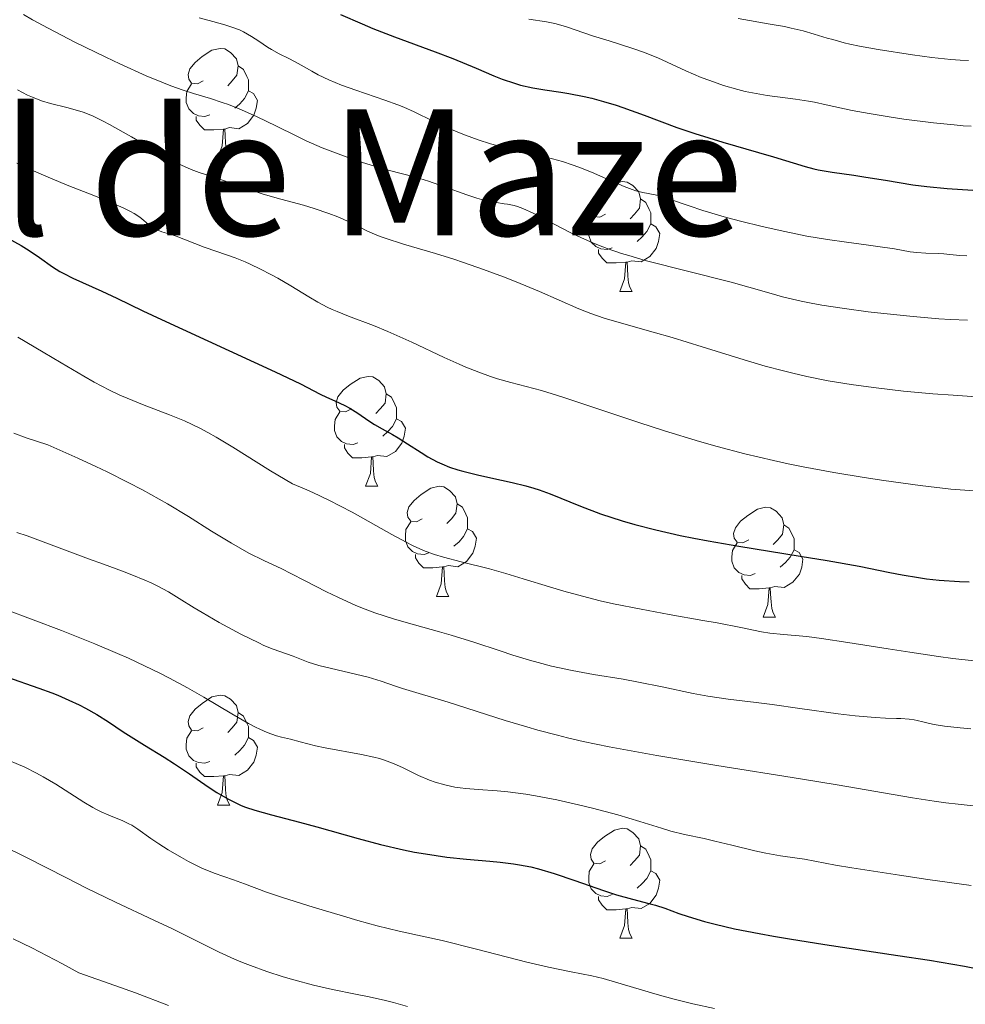
# Model space of a CAD drawing. Units: metres. Extents: x 674250 to 678780, y 4751070 to 4754153.
# Drawn here: x 675717 to 675803, y 4752358 to 4752447 of the extents above; entities that cross this region are included whole.
import ezdxf
from ezdxf.enums import TextEntityAlignment as Align

# ---------------------------------------------------------------- set-up
doc = ezdxf.new("R2010")
doc.units = ezdxf.units.M
doc.header["$MEASUREMENT"] = 0
for name, color, linetype, lineweight in [('Carátula', 7, 'Continuous', 0), ('Elementos auxiliares', 7, 'Continuous', 0), ('Entidades rústicas y varios', 7, 'Continuous', 0), ('Relieve y altimetría', 7, 'Continuous', 0), ('Textos de rotulación', 7, 'Continuous', 0)]:
    doc.layers.add(name, color=color, linetype=linetype, lineweight=lineweight)
doc.styles.add('Style-times', font='times.shx', dxfattribs={"bigfont": 'timesbig.shx'})

msp = doc.modelspace()

# ---------------------------------------------------------------- linework, layer by layer
at = {"layer": 'Carátula', "color": 7, "linetype": 'Continuous', "lineweight": 0}
msp.add_3dface([(674326.96, 4751069.63), (678780.48, 4751184.45), (678703.94, 4754153.47), (674250.42, 4754038.66)], dxfattribs=at)
at = {"layer": 'Elementos auxiliares', "color": 250, "linetype": 'Continuous', "lineweight": 0}
msp.add_3dface([(675199.99, 4751485.95), (678602.2, 4751573.66), (678541.88, 4753887.05), (675140.83, 4753799.31)], dxfattribs=at)
at = {"layer": 'Entidades rústicas y varios', "color": 92, "linetype": 'Continuous', "lineweight": 0, "flags": 128}
for points in [[(675733.73, 4752441.75), (675733.2, 4752441.48), (675732.67, 4752441.54), (675732.41, 4752441.91), (675732.35, 4752442.33), (675732.51, 4752442.85), (675732.99, 4752443.45), (675733.63, 4752443.98), (675734.53, 4752444.56), (675735.27, 4752444.72), (675735.7, 4752444.67), (675736.23, 4752444.35), (675736.76, 4752443.77), (675736.92, 4752443.13), (675736.81, 4752442.28), (675736.38, 4752441.75), (675735.96, 4752441.32)], [(675736.92, 4752443.13), (675737.39, 4752442.81), (675737.71, 4752442.17), (675737.87, 4752441.85), (675737.87, 4752441.27), (675737.87, 4752440.85), (675737.5, 4752440.16), (675737.08, 4752439.68), (675736.6, 4752439.26)], [(675734.32, 4752438.67), (675733.89, 4752438.51), (675733.31, 4752438.57), (675732.83, 4752438.78), (675732.41, 4752439.2), (675732.19, 4752439.79), (675732.19, 4752440.21), (675732.25, 4752440.79), (675732.67, 4752441.48)], [(675737.87, 4752440.85), (675738.32, 4752440.6), (675738.67, 4752439.98), (675738.56, 4752439.26), (675738.35, 4752438.62), (675737.76, 4752437.88), (675736.97, 4752437.4), (675736.12, 4752437.5), (675735.69, 4752437.37)], [(675735.58, 4752437.37), (675734.69, 4752437.29), (675733.84, 4752437.29), (675733.42, 4752437.72), (675733.1, 4752438.19), (675733.1, 4752438.51)], [(675735.03, 4752434.69), (675735.47, 4752435.85), (675735.58, 4752437.37), (675735.69, 4752437.37), (675735.72, 4752436.79), (675735.76, 4752436.1), (675735.83, 4752435.49), (675735.94, 4752435.09), (675736.16, 4752434.69)], [(675735.03, 4752434.69), (675736.16, 4752434.69)], [(675770.42, 4752429.61), (675769.89, 4752429.34), (675769.36, 4752429.4), (675769.1, 4752429.77), (675769.04, 4752430.19), (675769.2, 4752430.71), (675769.68, 4752431.31), (675770.32, 4752431.84), (675771.22, 4752432.42), (675771.96, 4752432.58), (675772.39, 4752432.53), (675772.92, 4752432.21), (675773.45, 4752431.63), (675773.61, 4752430.99), (675773.5, 4752430.14), (675773.07, 4752429.61), (675772.65, 4752429.18)], [(675773.61, 4752430.99), (675774.08, 4752430.67), (675774.4, 4752430.03), (675774.56, 4752429.71), (675774.56, 4752429.13), (675774.56, 4752428.71), (675774.19, 4752428.02), (675773.77, 4752427.54), (675773.29, 4752427.12)], [(675771.01, 4752426.53), (675770.58, 4752426.37), (675770, 4752426.43), (675769.52, 4752426.64), (675769.1, 4752427.06), (675768.88, 4752427.65), (675768.88, 4752428.07), (675768.94, 4752428.65), (675769.36, 4752429.34)], [(675774.56, 4752428.71), (675775.01, 4752428.46), (675775.36, 4752427.84), (675775.25, 4752427.12), (675775.04, 4752426.48), (675774.45, 4752425.74), (675773.66, 4752425.26), (675772.81, 4752425.36), (675772.38, 4752425.23)], [(675772.27, 4752425.23), (675771.38, 4752425.15), (675770.53, 4752425.15), (675770.11, 4752425.58), (675769.79, 4752426.05), (675769.79, 4752426.37)], [(675771.72, 4752422.55), (675772.16, 4752423.71), (675772.27, 4752425.23), (675772.38, 4752425.23), (675772.41, 4752424.65), (675772.45, 4752423.96), (675772.52, 4752423.35), (675772.63, 4752422.95), (675772.85, 4752422.55)], [(675771.72, 4752422.55), (675772.85, 4752422.55)], [(675747.24, 4752411.84), (675746.7, 4752411.57), (675746.18, 4752411.63), (675745.91, 4752412), (675745.86, 4752412.42), (675746.02, 4752412.94), (675746.5, 4752413.54), (675747.13, 4752414.07), (675748.03, 4752414.65), (675748.78, 4752414.81), (675749.2, 4752414.76), (675749.73, 4752414.44), (675750.26, 4752413.86), (675750.42, 4752413.22), (675750.31, 4752412.37), (675749.88, 4752411.84), (675749.46, 4752411.41)], [(675750.42, 4752413.22), (675750.9, 4752412.9), (675751.21, 4752412.26), (675751.37, 4752411.94), (675751.37, 4752411.36), (675751.37, 4752410.94), (675751, 4752410.25), (675750.58, 4752409.77), (675750.1, 4752409.35)], [(675747.82, 4752408.76), (675747.4, 4752408.6), (675746.81, 4752408.66), (675746.34, 4752408.87), (675745.91, 4752409.29), (675745.7, 4752409.88), (675745.7, 4752410.3), (675745.75, 4752410.88), (675746.18, 4752411.57)], [(675751.37, 4752410.94), (675751.82, 4752410.69), (675752.17, 4752410.07), (675752.06, 4752409.35), (675751.85, 4752408.71), (675751.26, 4752407.97), (675750.47, 4752407.49), (675749.62, 4752407.59), (675749.19, 4752407.46)], [(675749.08, 4752407.46), (675748.19, 4752407.38), (675747.34, 4752407.38), (675746.92, 4752407.81), (675746.6, 4752408.28), (675746.6, 4752408.6)], [(675748.54, 4752404.78), (675748.97, 4752405.94), (675749.08, 4752407.46), (675749.19, 4752407.46), (675749.22, 4752406.88), (675749.26, 4752406.19), (675749.33, 4752405.58), (675749.44, 4752405.18), (675749.66, 4752404.78)], [(675748.54, 4752404.78), (675749.66, 4752404.78)], [(675753.71, 4752401.8), (675753.18, 4752401.54), (675752.65, 4752401.59), (675752.38, 4752401.96), (675752.33, 4752402.39), (675752.49, 4752402.91), (675752.97, 4752403.5), (675753.6, 4752404.03), (675754.5, 4752404.62), (675755.25, 4752404.78), (675755.68, 4752404.72), (675756.2, 4752404.41), (675756.74, 4752403.82), (675756.9, 4752403.18), (675756.78, 4752402.33), (675756.36, 4752401.8), (675755.94, 4752401.38)], [(675756.9, 4752403.18), (675757.37, 4752402.87), (675757.68, 4752402.23), (675757.84, 4752401.91), (675757.84, 4752401.33), (675757.84, 4752400.9), (675757.48, 4752400.21), (675757.06, 4752399.73), (675756.58, 4752399.31)], [(675783.48, 4752399.9), (675782.95, 4752399.63), (675782.42, 4752399.69), (675782.16, 4752400.06), (675782.1, 4752400.48), (675782.26, 4752401), (675782.74, 4752401.6), (675783.38, 4752402.13), (675784.28, 4752402.71), (675785.02, 4752402.87), (675785.45, 4752402.82), (675785.98, 4752402.5), (675786.51, 4752401.92), (675786.67, 4752401.28), (675786.56, 4752400.43), (675786.13, 4752399.9), (675785.71, 4752399.47)], [(675754.3, 4752398.72), (675753.87, 4752398.56), (675753.28, 4752398.62), (675752.81, 4752398.83), (675752.38, 4752399.26), (675752.17, 4752399.84), (675752.17, 4752400.26), (675752.22, 4752400.85), (675752.65, 4752401.54)], [(675757.84, 4752400.9), (675758.3, 4752400.65), (675758.64, 4752400.04), (675758.54, 4752399.31), (675758.32, 4752398.67), (675757.74, 4752397.93), (675756.94, 4752397.45), (675756.1, 4752397.56), (675755.66, 4752397.43)], [(675786.67, 4752401.28), (675787.14, 4752400.96), (675787.46, 4752400.32), (675787.62, 4752400), (675787.62, 4752399.42), (675787.62, 4752399), (675787.25, 4752398.31), (675786.83, 4752397.83), (675786.35, 4752397.41)], [(675784.07, 4752396.82), (675783.64, 4752396.66), (675783.06, 4752396.72), (675782.58, 4752396.93), (675782.16, 4752397.35), (675781.94, 4752397.94), (675781.94, 4752398.36), (675782, 4752398.94), (675782.42, 4752399.63)], [(675787.62, 4752399), (675788.07, 4752398.75), (675788.42, 4752398.13), (675788.31, 4752397.41), (675788.1, 4752396.77), (675787.51, 4752396.03), (675786.72, 4752395.55), (675785.87, 4752395.65), (675785.44, 4752395.52)], [(675755.56, 4752397.43), (675754.66, 4752397.34), (675753.82, 4752397.34), (675753.4, 4752397.77), (675753.08, 4752398.25), (675753.08, 4752398.56)], [(675755.01, 4752394.74), (675755.44, 4752395.9), (675755.56, 4752397.43), (675755.66, 4752397.43), (675755.7, 4752396.84), (675755.74, 4752396.16), (675755.8, 4752395.54), (675755.92, 4752395.14), (675756.14, 4752394.74)], [(675785.33, 4752395.52), (675784.44, 4752395.44), (675783.59, 4752395.44), (675783.17, 4752395.87), (675782.85, 4752396.34), (675782.85, 4752396.66)], [(675784.78, 4752392.84), (675785.22, 4752394), (675785.33, 4752395.52), (675785.44, 4752395.52), (675785.47, 4752394.94), (675785.51, 4752394.25), (675785.58, 4752393.64), (675785.69, 4752393.24), (675785.91, 4752392.84)], [(675755.01, 4752394.74), (675756.14, 4752394.74)], [(675784.78, 4752392.84), (675785.91, 4752392.84)], [(675733.73, 4752382.76), (675733.2, 4752382.49), (675732.67, 4752382.54), (675732.41, 4752382.92), (675732.35, 4752383.34), (675732.51, 4752383.86), (675732.99, 4752384.46), (675733.63, 4752384.98), (675734.53, 4752385.57), (675735.27, 4752385.73), (675735.7, 4752385.68), (675736.23, 4752385.36), (675736.76, 4752384.78), (675736.92, 4752384.14), (675736.81, 4752383.28), (675736.38, 4752382.76), (675735.96, 4752382.33)], [(675736.92, 4752384.14), (675737.39, 4752383.82), (675737.71, 4752383.18), (675737.87, 4752382.86), (675737.87, 4752382.28), (675737.87, 4752381.86), (675737.5, 4752381.16), (675737.08, 4752380.68), (675736.6, 4752380.26)], [(675734.32, 4752379.68), (675733.89, 4752379.52), (675733.31, 4752379.58), (675732.83, 4752379.78), (675732.41, 4752380.21), (675732.19, 4752380.8), (675732.19, 4752381.22), (675732.25, 4752381.8), (675732.67, 4752382.49)], [(675737.87, 4752381.86), (675738.32, 4752381.6), (675738.67, 4752380.99), (675738.56, 4752380.26), (675738.35, 4752379.62), (675737.76, 4752378.88), (675736.97, 4752378.4), (675736.12, 4752378.51), (675735.69, 4752378.38)], [(675735.58, 4752378.38), (675734.69, 4752378.3), (675733.84, 4752378.3), (675733.42, 4752378.72), (675733.1, 4752379.2), (675733.1, 4752379.52)], [(675735.03, 4752375.7), (675735.47, 4752376.86), (675735.58, 4752378.38), (675735.69, 4752378.38), (675735.72, 4752377.8), (675735.76, 4752377.11), (675735.83, 4752376.5), (675735.94, 4752376.1), (675736.16, 4752375.7)], [(675735.03, 4752375.7), (675736.16, 4752375.7)], [(675770.42, 4752370.62), (675769.89, 4752370.35), (675769.36, 4752370.4), (675769.1, 4752370.78), (675769.04, 4752371.2), (675769.2, 4752371.72), (675769.68, 4752372.32), (675770.32, 4752372.84), (675771.22, 4752373.43), (675771.96, 4752373.59), (675772.39, 4752373.54), (675772.92, 4752373.22), (675773.45, 4752372.64), (675773.61, 4752372), (675773.5, 4752371.14), (675773.07, 4752370.62), (675772.65, 4752370.19)], [(675773.61, 4752372), (675774.08, 4752371.68), (675774.4, 4752371.04), (675774.56, 4752370.72), (675774.56, 4752370.14), (675774.56, 4752369.72), (675774.19, 4752369.02), (675773.77, 4752368.54), (675773.29, 4752368.12)], [(675771.01, 4752367.54), (675770.58, 4752367.38), (675770, 4752367.44), (675769.52, 4752367.64), (675769.1, 4752368.07), (675768.88, 4752368.66), (675768.88, 4752369.08), (675768.94, 4752369.66), (675769.36, 4752370.35)], [(675774.56, 4752369.72), (675775.01, 4752369.46), (675775.36, 4752368.85), (675775.25, 4752368.12), (675775.04, 4752367.48), (675774.45, 4752366.74), (675773.66, 4752366.26), (675772.81, 4752366.37), (675772.38, 4752366.24)], [(675772.27, 4752366.24), (675771.38, 4752366.16), (675770.53, 4752366.16), (675770.11, 4752366.58), (675769.79, 4752367.06), (675769.79, 4752367.38)], [(675771.72, 4752363.56), (675772.16, 4752364.72), (675772.27, 4752366.24), (675772.38, 4752366.24), (675772.41, 4752365.66), (675772.45, 4752364.97), (675772.52, 4752364.36), (675772.63, 4752363.96), (675772.85, 4752363.56)], [(675771.72, 4752363.56), (675772.85, 4752363.56)]]:
    msp.add_lwpolyline(points, dxfattribs=at)
at = {"layer": 'Relieve y altimetría', "color": 36, "linetype": 'Continuous', "lineweight": 0, "flags": 128}
for points, elevation in [([(675717.34, 4752447.82), (675718.17, 4752447.34), (675719.58, 4752446.56), (675722.03, 4752445.28), (675724.84, 4752443.91), (675726.12, 4752443.31), (675728.54, 4752442.23), (675730.12, 4752441.57), (675730.78, 4752441.31), (675731.91, 4752440.9), (675732.83, 4752440.61), (675734.38, 4752440.15), (675735.47, 4752439.8), (675736.05, 4752439.59), (675737, 4752439.22), (675738.6, 4752438.51), (675740.42, 4752437.62), (675742.2, 4752436.74), (675743.13, 4752436.3), (675744.57, 4752435.66), (675745.3, 4752435.37), (675746.76, 4752434.83), (675748.17, 4752434.35), (675749.05, 4752434.08), (675750.6, 4752433.63), (675753.09, 4752432.98), (675754.28, 4752432.61), (675755.72, 4752432.1), (675757.76, 4752431.36), (675758.69, 4752431.06), (675759.11, 4752430.94), (675759.84, 4752430.77), (675760.46, 4752430.66), (675761.17, 4752430.56), (675761.48, 4752430.51), (675762.08, 4752430.39), (675762.38, 4752430.3), (675762.89, 4752430.12), (675763.83, 4752429.68), (675765.09, 4752429.03), (675767.13, 4752427.96), (675768.24, 4752427.43), (675769.25, 4752426.99), (675769.77, 4752426.78), (675770.57, 4752426.47), (675771.86, 4752426.03), (675772.55, 4752425.82), (675774.04, 4752425.39), (675781.87, 4752423.39), (675783.47, 4752422.94), (675785.52, 4752422.36), (675786.57, 4752422.07), (675788.25, 4752421.67), (675789.16, 4752421.49), (675790.14, 4752421.31), (675792.21, 4752420.99), (675794.37, 4752420.7), (675795.8, 4752420.54), (675798.48, 4752420.27), (675800.8, 4752420.07), (675801.86, 4752420), (675803.42, 4752419.93)], 1415), ([(675733.37, 4752447.52), (675734.6, 4752447.17), (675735.71, 4752446.87), (675736.25, 4752446.7), (675737.03, 4752446.4), (675737.41, 4752446.22), (675738.13, 4752445.82), (675738.8, 4752445.39), (675739.6, 4752444.84), (675739.96, 4752444.61), (675740.66, 4752444.22), (675741.55, 4752443.79), (675742.06, 4752443.53), (675742.66, 4752443.19), (675743.64, 4752442.63), (675744.21, 4752442.32), (675745.2, 4752441.85), (675745.76, 4752441.61), (675746.35, 4752441.37), (675747.64, 4752440.9), (675750.28, 4752440), (675751.47, 4752439.56), (675752.01, 4752439.35), (675752.97, 4752438.93), (675754.69, 4752438.09), (675755.58, 4752437.66), (675756.94, 4752437.09), (675757.66, 4752436.8), (675758.79, 4752436.39), (675759.93, 4752436.03), (675760.49, 4752435.86)], 1420), ([(675763.43, 4752447.4), (675765.02, 4752447.15), (675765.78, 4752447), (675766.14, 4752446.9), (675766.86, 4752446.69), (675769.24, 4752445.87), (675770.75, 4752445.4), (675772.9, 4752444.72), (675773.89, 4752444.38), (675775.18, 4752443.85), (675777.73, 4752442.68), (675779.15, 4752442.08), (675779.93, 4752441.78), (675781.18, 4752441.35), (675782.49, 4752440.96), (675783.16, 4752440.8), (675783.83, 4752440.66), (675785.17, 4752440.42), (675787.75, 4752440.08), (675788.92, 4752439.9), (675789.47, 4752439.81), (675790.54, 4752439.58), (675792.92, 4752439.06), (675794.45, 4752438.77), (675796.28, 4752438.47), (675797.62, 4752438.28), (675800.34, 4752437.93), (675802.22, 4752437.74), (675803.04, 4752437.66), (675803.77, 4752437.62)], 1430), ([(675782.52, 4752447.44), (675785.42, 4752446.94), (675786.73, 4752446.71), (675787.34, 4752446.58), (675788.45, 4752446.31), (675789.45, 4752446.03), (675790.62, 4752445.67), (675791.16, 4752445.52), (675792.17, 4752445.24), (675792.69, 4752445.12), (675793.57, 4752444.93), (675795.27, 4752444.63), (675798.42, 4752444.14), (675800.18, 4752443.9), (675801.92, 4752443.72), (675802.75, 4752443.65), (675803.53, 4752443.61)], 1435), ([(675716.79, 4752440.93), (675717.7, 4752440.45), (675718.15, 4752440.26), (675718.99, 4752439.94), (675719.8, 4752439.71), (675721.3, 4752439.34), (675722.26, 4752439.07), (675722.77, 4752438.9), (675723.62, 4752438.56), (675724.61, 4752438.08), (675725.18, 4752437.78), (675727.18, 4752436.65), (675730, 4752435.01), (675731.23, 4752434.33), (675731.75, 4752434.07), (675732.63, 4752433.67), (675733.37, 4752433.4), (675734.8, 4752432.95)], 1410), ([(675760.49, 4752435.86), (675762.12, 4752435.45), (675764.16, 4752435), (675765.12, 4752434.78), (675766.5, 4752434.4), (675767.39, 4752434.11), (675767.98, 4752433.9), (675769.15, 4752433.44), (675770.46, 4752432.86), (675772.11, 4752432.12), (675772.84, 4752431.84), (675773.18, 4752431.74), (675773.81, 4752431.58), (675774.93, 4752431.36), (675775.47, 4752431.23), (675776.35, 4752430.95), (675778.05, 4752430.35), (675779.29, 4752429.94), (675781.46, 4752429.31), (675782.71, 4752428.97), (675784.71, 4752428.47), (675786.76, 4752428.01), (675787.78, 4752427.8), (675788.77, 4752427.61), (675790.66, 4752427.3), (675792.4, 4752427.05), (675794.41, 4752426.78), (675795.26, 4752426.66), (675796.77, 4752426.43), (675798.2, 4752426.18), (675798.79, 4752426.1), (675799.64, 4752426.04), (675800.74, 4752426), (675801.27, 4752425.97), (675801.82, 4752425.92), (675802.74, 4752425.84), (675803.35, 4752425.8)], 1420), ([(675716.73, 4752434.26), (675717.55, 4752433.86), (675719.39, 4752433.06), (675721.33, 4752432.26), (675723.76, 4752431.29), (675724.78, 4752430.88), (675726.42, 4752430.19), (675727.11, 4752429.85), (675727.44, 4752429.66), (675727.94, 4752429.32), (675728.9, 4752428.53), (675729.23, 4752428.31), (675729.4, 4752428.21), (675729.58, 4752428.13), (675729.96, 4752427.99), (675730.81, 4752427.74), (675731.27, 4752427.6), (675733.83, 4752426.58), (675734.96, 4752426.2), (675736.65, 4752425.62), (675737.56, 4752425.26), (675738.02, 4752425.05), (675738.96, 4752424.6), (675739.9, 4752424.11), (675740.52, 4752423.77), (675741.71, 4752423.07), (675743.37, 4752422.06), (675744.19, 4752421.58), (675745.04, 4752421.13), (675745.49, 4752420.92), (675745.96, 4752420.71), (675746.97, 4752420.31), (675749.26, 4752419.44), (675750.58, 4752418.9), (675752.74, 4752417.93), (675755.69, 4752416.54), (675757.06, 4752415.92), (675757.69, 4752415.65), (675758.86, 4752415.18), (675759.92, 4752414.81), (675760.57, 4752414.59), (675761.78, 4752414.24), (675764.57, 4752413.51), (675766.53, 4752412.92), (675769.17, 4752412.04), (675773.46, 4752410.6), (675775.8, 4752409.84), (675778.98, 4752408.87), (675780.61, 4752408.41), (675783.12, 4752407.75), (675785.72, 4752407.13), (675787.07, 4752406.84), (675788.44, 4752406.56), (675791.23, 4752406.04), (675794, 4752405.58), (675795.79, 4752405.31), (675799.1, 4752404.86), (675801.92, 4752404.53), (675803.18, 4752404.42), (675804.98, 4752404.3)], 1405), ([(675734.8, 4752432.95), (675736.11, 4752432.5), (675738.14, 4752431.78), (675739.21, 4752431.43), (675740.82, 4752430.97), (675742.88, 4752430.41), (675743.85, 4752430.13), (675745.19, 4752429.67), (675746, 4752429.36), (675746.5, 4752429.15), (675747.39, 4752428.73), (675747.96, 4752428.44), (675748.72, 4752428.05), (675749.14, 4752427.86), (675749.88, 4752427.56), (675750.33, 4752427.4), (675752, 4752426.88), (675754.91, 4752426.03), (675756.59, 4752425.49), (675757.48, 4752425.2), (675759.3, 4752424.55), (675761.11, 4752423.88), (675762.27, 4752423.42), (675764.39, 4752422.56), (675767.98, 4752420.97), (675769.09, 4752420.53), (675769.68, 4752420.32), (675770.3, 4752420.12), (675771.66, 4752419.71), (675774.76, 4752418.85), (675776.48, 4752418.35), (675779.23, 4752417.51), (675783.07, 4752416.31), (675784.98, 4752415.75), (675786.66, 4752415.3), (675787.49, 4752415.1), (675788.76, 4752414.8), (675790.73, 4752414.41), (675792.83, 4752414.06), (675793.95, 4752413.9), (675795.11, 4752413.75), (675797.6, 4752413.47), (675800.25, 4752413.22), (675802.11, 4752413.08), (675805.98, 4752412.82)], 1410), ([(675716.83, 4752418.37), (675719.15, 4752417.03), (675720.79, 4752416.05), (675722.83, 4752414.82), (675723.8, 4752414.27), (675725.19, 4752413.54), (675726.14, 4752413.1), (675726.79, 4752412.82), (675728.2, 4752412.25), (675730.65, 4752411.31), (675732.01, 4752410.74), (675733.43, 4752410.07), (675734.16, 4752409.69), (675734.9, 4752409.27), (675736.44, 4752408.34), (675739.87, 4752406.19), (675741.86, 4752405.02), (675742.97, 4752404.56), (675743.72, 4752404.23), (675745.19, 4752403.52), (675747.31, 4752402.41), (675750.92, 4752400.4), (675752.25, 4752399.68), (675752.82, 4752399.39), (675753.81, 4752398.93), (675754.41, 4752398.7), (675754.81, 4752398.56), (675755.63, 4752398.31), (675757.24, 4752397.9), (675759.83, 4752397.25), (675761.32, 4752396.84), (675762.92, 4752396.35), (675765.3, 4752395.61), (675766.62, 4752395.22), (675768.76, 4752394.63), (675769.92, 4752394.35), (675771.14, 4752394.07), (675773.67, 4752393.56), (675776.21, 4752393.09), (675779.29, 4752392.55), (675780.59, 4752392.32), (675782.77, 4752391.89), (675784.63, 4752391.52), (675785.4, 4752391.4), (675786.66, 4752391.26), (675788.78, 4752391.07), (675790.11, 4752390.91), (675792.5, 4752390.55), (675796.2, 4752389.95), (675798.16, 4752389.64), (675800.79, 4752389.26), (675802.09, 4752389.08), (675804.02, 4752388.85)], 1395), ([(675716.45, 4752409.62), (675717.6, 4752409.21), (675719.57, 4752408.55), (675722.3, 4752407.36), (675723.95, 4752406.59), (675724.98, 4752406.1), (675726.88, 4752405.14), (675728.18, 4752404.45), (675730.46, 4752403.17), (675732.39, 4752402.02), (675734.5, 4752400.69), (675735.4, 4752400.13), (675736.32, 4752399.58), (675737.9, 4752398.69), (675739.26, 4752398.01), (675740.9, 4752397.24), (675741.72, 4752396.84), (675743.04, 4752396.16), (675744.97, 4752395.17), (675746.01, 4752394.66), (675747.65, 4752393.92), (675748.5, 4752393.58), (675749.38, 4752393.25), (675751.18, 4752392.66), (675752.99, 4752392.14), (675755.28, 4752391.51), (675756.33, 4752391.21), (675758.42, 4752390.57), (675760.81, 4752389.76), (675761.95, 4752389.39), (675763.49, 4752388.92), (675764.28, 4752388.7), (675765.5, 4752388.39), (675767.37, 4752387.98), (675769.31, 4752387.63), (675772.02, 4752387.18), (675773.43, 4752386.93), (675775.59, 4752386.49), (675778.42, 4752385.89), (675779.75, 4752385.64), (675781.61, 4752385.36), (675784.15, 4752385.06), (675785.62, 4752384.88), (675788.15, 4752384.53), (675791.64, 4752384.04), (675793.18, 4752383.85), (675795.02, 4752383.69), (675795.95, 4752383.64), (675796.94, 4752383.61), (675797.34, 4752383.6), (675798.12, 4752383.54), (675798.56, 4752383.48), (675798.84, 4752383.43), (675799.36, 4752383.3), (675799.96, 4752383.14), (675800.39, 4752383.05), (675801.32, 4752382.9), (675802.76, 4752382.74), (675803.73, 4752382.66)], 1390), ([(675716.74, 4752400.58), (675717.68, 4752400.26), (675723.28, 4752398.16)], 1385), ([(675723.28, 4752398.16), (675724.63, 4752397.67), (675726.37, 4752397.04), (675727.21, 4752396.72), (675728.41, 4752396.23), (675728.98, 4752395.97), (675729.52, 4752395.71), (675730.55, 4752395.15), (675731.55, 4752394.55), (675732.92, 4752393.71), (675733.64, 4752393.27), (675735.18, 4752392.36), (675735.98, 4752391.92), (675737.16, 4752391.29), (675738.79, 4752390.49), (675739.26, 4752390.27), (675740.11, 4752389.93), (675741.93, 4752389.28), (675743.29, 4752388.74), (675744.27, 4752388.44), (675748.76, 4752387.37), (675749.97, 4752387.01), (675751.27, 4752386.55), (675751.9, 4752386.34), (675756.08, 4752385.08), (675761.26, 4752383.43), (675763.24, 4752382.83), (675764.24, 4752382.55), (675766.03, 4752382.08), (675766.94, 4752381.85), (675768.38, 4752381.52), (675770.76, 4752381.03), (675772.09, 4752380.78), (675775.11, 4752380.24), (675780.56, 4752379.33), (675788.21, 4752378.09), (675791.54, 4752377.54), (675798.42, 4752376.36), (675800.39, 4752376.06), (675801.45, 4752375.92), (675802.58, 4752375.78), (675805.04, 4752375.52)], 1385), ([(675715.64, 4752393.57), (675720.81, 4752391.62), (675723.86, 4752390.41), (675725.92, 4752389.54), (675726.93, 4752389.1), (675728.39, 4752388.42), (675729.78, 4752387.75), (675730.65, 4752387.29), (675732.3, 4752386.4), (675733.79, 4752385.55), (675736.34, 4752384.03), (675737.86, 4752383.15), (675738.5, 4752382.81), (675738.89, 4752382.63), (675739.57, 4752382.33), (675740.4, 4752382.03), (675740.87, 4752381.9), (675741.69, 4752381.71), (675742.58, 4752381.47), (675743.97, 4752381.11), (675744.85, 4752380.92), (675748.17, 4752380.33), (675749.28, 4752380.09), (675749.8, 4752379.95), (675750.27, 4752379.8), (675751.14, 4752379.47), (675751.91, 4752379.12), (675752.87, 4752378.64), (675753.35, 4752378.4), (675754.36, 4752377.98), (675754.89, 4752377.79), (675755.75, 4752377.55), (675756.67, 4752377.35), (675757.17, 4752377.28), (675757.69, 4752377.22), (675758.81, 4752377.14), (675760.53, 4752377.01), (675761.5, 4752376.92), (675763.14, 4752376.71), (675764.04, 4752376.56), (675765.97, 4752376.18), (675767.94, 4752375.73), (675769.22, 4752375.42), (675771.54, 4752374.81), (675773.55, 4752374.21), (675775.52, 4752373.59), (675776.37, 4752373.34), (675777.63, 4752373.03), (675779.41, 4752372.65)], 1380), ([(675715.32, 4752380.09), (675717.45, 4752379.15), (675718.53, 4752378.62), (675719.15, 4752378.29), (675720.29, 4752377.62), (675722.85, 4752375.98), (675723.66, 4752375.5), (675724.05, 4752375.28), (675724.42, 4752375.1), (675725.13, 4752374.79), (675726.39, 4752374.28), (675726.96, 4752374.01), (675727.23, 4752373.86), (675727.77, 4752373.51), (675728.96, 4752372.66), (675729.69, 4752372.16), (675730.53, 4752371.63), (675731.76, 4752370.91), (675732.38, 4752370.57), (675733.68, 4752369.92), (675734.06, 4752369.76), (675734.73, 4752369.49), (675736.49, 4752368.9), (675737.51, 4752368.51), (675739.51, 4752367.77), (675740.96, 4752367.27), (675743.76, 4752366.38), (675746.51, 4752365.56), (675747.83, 4752365.18), (675749.59, 4752364.7), (675751.59, 4752364.22)], 1370), ([(675715.51, 4752371.95), (675717.55, 4752370.96), (675721.25, 4752369.06), (675723.03, 4752368.16), (675725.72, 4752366.86), (675729.22, 4752365.22), (675730.86, 4752364.44), (675735.19, 4752362.3), (675736.59, 4752361.66), (675737.31, 4752361.36), (675738.04, 4752361.07), (675739.53, 4752360.53), (675741.02, 4752360.05), (675741.99, 4752359.77), (675743.78, 4752359.29), (675745.53, 4752358.89), (675747.63, 4752358.47), (675748.7, 4752358.25), (675750.24, 4752357.9), (675751.07, 4752357.69), (675752.35, 4752357.33)], 1365), ([(675779.41, 4752372.65), (675780.37, 4752372.43), (675781.93, 4752372.05), (675784.04, 4752371.53), (675785.04, 4752371.31), (675786.37, 4752371.07), (675787.89, 4752370.87), (675788.55, 4752370.77), (675789.51, 4752370.6), (675791.38, 4752370.24), (675792.87, 4752369.98), (675797.22, 4752369.3), (675799.81, 4752368.92), (675803.75, 4752368.38)], 1380), ([(675751.59, 4752364.22), (675753.98, 4752363.7), (675755.53, 4752363.34), (675758.65, 4752362.56), (675763.25, 4752361.39), (675765.21, 4752360.92), (675767.27, 4752360.49), (675769.18, 4752360.12), (675770.2, 4752359.88), (675772.15, 4752359.32), (675775.13, 4752358.43), (675776.55, 4752358.03), (675778.37, 4752357.59), (675780.36, 4752357.14)], 1370), ([(675716.39, 4752363.52), (675718.1, 4752362.68), (675720.9, 4752361.23), (675722.4, 4752360.42), (675725.68, 4752359.25), (675727.54, 4752358.58), (675730.57, 4752357.44)], 1360)]:
    msp.add_lwpolyline(points, dxfattribs=dict(at, elevation=elevation))
at = {"layer": 'Relieve y altimetría', "color": 36, "linetype": 'Continuous', "lineweight": 30, "flags": 128}
for points, elevation in [([(675746.24, 4752447.82), (675748.22, 4752446.96), (675749.21, 4752446.55), (675751.17, 4752445.79), (675754.87, 4752444.42), (675756.5, 4752443.79)], 1425), ([(675756.5, 4752443.79), (675758.61, 4752442.91), (675760.24, 4752442.22), (675761, 4752441.92), (675762.11, 4752441.54), (675762.66, 4752441.38), (675763.78, 4752441.14), (675764.89, 4752440.94), (675766.35, 4752440.73), (675767.07, 4752440.61), (675768.47, 4752440.34), (675769.17, 4752440.18), (675770.24, 4752439.89), (675771.38, 4752439.54), (675771.98, 4752439.33), (675773.95, 4752438.62), (675776.92, 4752437.52), (675778.55, 4752436.96), (675781.11, 4752436.17), (675784.36, 4752435.24), (675785.74, 4752434.84), (675788.63, 4752433.95), (675789.41, 4752433.74), (675789.8, 4752433.65), (675791.09, 4752433.42), (675793.06, 4752433.15), (675794.16, 4752432.99), (675795.94, 4752432.69), (675798.45, 4752432.29), (675799.72, 4752432.12), (675801.57, 4752431.95), (675803.91, 4752431.79)], 1425), ([(675715.3, 4752427.75), (675717.14, 4752426.73), (675717.87, 4752426.29), (675718.81, 4752425.64)], 1400), ([(675718.81, 4752425.64), (675719.99, 4752424.79), (675720.66, 4752424.38), (675721.03, 4752424.18), (675721.84, 4752423.78), (675724.5, 4752422.59), (675725.85, 4752421.95), (675728.21, 4752420.79), (675729.92, 4752419.99), (675740.3, 4752415.23), (675742.6, 4752414.12), (675744.39, 4752413.2), (675744.98, 4752412.9), (675745.73, 4752412.57), (675746.63, 4752412.16), (675747.09, 4752411.92), (675747.82, 4752411.45), (675748.84, 4752410.74), (675749.34, 4752410.42), (675750.05, 4752410.01), (675751, 4752409.5), (675751.52, 4752409.21), (675752.37, 4752408.67), (675753.6, 4752407.86), (675754.22, 4752407.48), (675755.06, 4752407.02), (675755.49, 4752406.82), (675756.18, 4752406.53), (675756.96, 4752406.27), (675757.4, 4752406.15), (675758.86, 4752405.79), (675760.93, 4752405.35), (675761.9, 4752405.14), (675763.15, 4752404.83), (675763.89, 4752404.61), (675764.38, 4752404.45), (675765.38, 4752404.09), (675768.13, 4752402.96), (675769.96, 4752402.28), (675771.94, 4752401.64), (675773.08, 4752401.31), (675775.01, 4752400.8), (675777.23, 4752400.3), (675778.46, 4752400.05), (675779.77, 4752399.8), (675782.56, 4752399.32), (675788.18, 4752398.42), (675790.64, 4752398.02), (675793.55, 4752397.49), (675796.33, 4752396.92), (675797.48, 4752396.7), (675798.96, 4752396.45), (675799.7, 4752396.35), (675800.84, 4752396.23), (675802.69, 4752396.1), (675803.58, 4752396.06)], 1400), ([(675715.79, 4752387.41), (675718.75, 4752386.38), (675719.93, 4752385.94), (675720.47, 4752385.72), (675721.49, 4752385.29), (675722.42, 4752384.84), (675722.99, 4752384.55), (675724.03, 4752383.96), (675725.08, 4752383.3), (675726.42, 4752382.4), (675727.16, 4752381.92), (675728.38, 4752381.17), (675730.18, 4752380.07)], 1375), ([(675730.18, 4752380.07), (675731.11, 4752379.48), (675732.47, 4752378.56), (675734.18, 4752377.38), (675734.98, 4752376.86), (675735.96, 4752376.27), (675736.45, 4752376.02), (675737.2, 4752375.68), (675737.6, 4752375.53), (675738.45, 4752375.23), (675739.95, 4752374.81), (675742.51, 4752374.15), (675744.09, 4752373.72), (675747.85, 4752372.67), (675749.9, 4752372.12), (675751.98, 4752371.63), (675753, 4752371.42), (675754.01, 4752371.25), (675755.94, 4752370.97), (675757.73, 4752370.77), (675759.86, 4752370.58), (675760.8, 4752370.49), (675762.02, 4752370.35), (675762.57, 4752370.26), (675763.61, 4752370.06), (675764.29, 4752369.9), (675765.74, 4752369.47), (675767.62, 4752368.83), (675770.23, 4752367.92), (675771.42, 4752367.53), (675772.89, 4752367.11), (675774.37, 4752366.74), (675774.98, 4752366.58), (675775.81, 4752366.29), (675777.09, 4752365.82), (675777.94, 4752365.53), (675779.44, 4752365.08), (675780.4, 4752364.83), (675782.18, 4752364.43), (675784.42, 4752363.99), (675785.74, 4752363.75), (675787.2, 4752363.5), (675790.42, 4752362.99), (675797.08, 4752361.99), (675799.95, 4752361.55), (675803.14, 4752361), (675807.18, 4752360.2)], 1375)]:
    msp.add_lwpolyline(points, dxfattribs=dict(at, elevation=elevation))

# ---------------------------------------------------------------- texts
at = {"layer": 'Textos de rotulación', "color": 250, "linetype": 'Continuous', "lineweight": 0, "style": 'Style-times'}
msp.add_text('Carasol de Maze', height=11.49996, dxfattribs=at).set_placement((675723.882, 4752433.41), align=Align.MIDDLE_CENTER)

doc.saveas('drawing.dxf')
